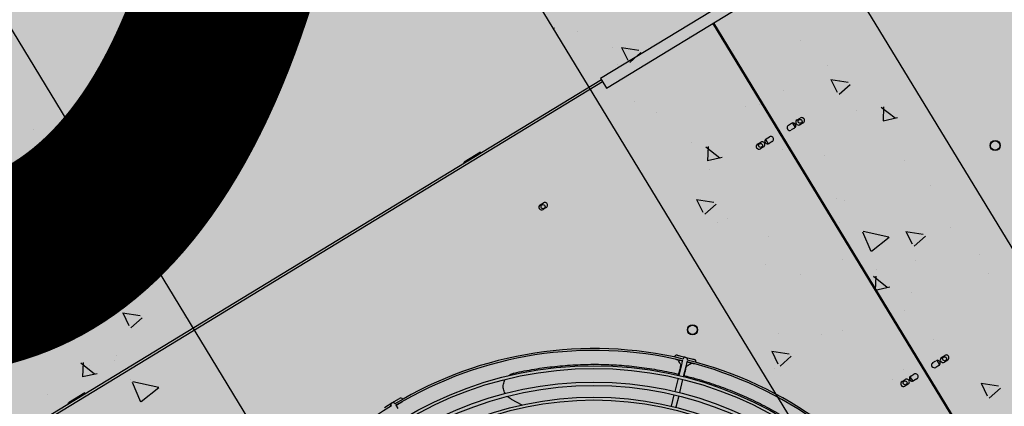
# Model space of a CAD drawing. Units: millimetres. Extents: x 456 to 3060, y -1 to 412.
# Drawn here: x 760 to 761, y 149 to 150 of the extents above; entities that cross this region are included whole.
import ezdxf

# ---------------------------------------------------------------- set-up
doc = ezdxf.new("R2010")
doc.units = ezdxf.units.MM
for name, color, linetype in [('HATCH', 8, 'Continuous'), ('PUB_TEXT', 7, 'Continuous'), ('图廓层', 154, 'Continuous')]:
    doc.layers.add(name, color=color, linetype=linetype)
doc.styles.add('DIMHT', font='simhei.ttf', dxfattribs={"width": 0.8})

msp = doc.modelspace()

# ---------------------------------------------------------------- hatches: boundary and pattern name
at = {"layer": '图廓层', "linetype": 'ByBlock'}
h = msp.add_hatch(dxfattribs=at)
h.set_pattern_fill('ANGLE', color=251, scale=0.3)
h.set_pattern_definition([(0, (1182.6137, -528.9511), (0, 1.04775), [0.762, -0.28575]), (90, (1182.6137, -528.9511), (-1.04775, 6e-17), [0.762, -0.28575])])
edge = h.paths.add_edge_path()
edge.add_arc((680.3204, 182.4833), 2, 211.3232, 301.2454)
edge.add_line((681.3578, 180.7734), (681.7445, 181.0087))
edge.add_line((681.7445, 181.0087), (688.6067, 169.7326))
edge.add_line((688.6067, 169.7326), (688.2223, 169.4987))
edge.add_arc((689.2621, 167.7902), 2, 121.3232, 211.3232)
edge.add_line((687.5536, 166.7505), (714.7747, 122.0204))
edge.add_arc((725.0257, 128.2588), 12, 211.32322, 271.32322)
edge.add_line((725.3028, 116.262), (747.4977, 116.7746))
edge.add_arc((747.2206, 128.7714), 12, 271.32321, 314.34031)
edge.add_line((755.6076, 120.189), (769.8617, 134.1186))
edge.add_line((769.8617, 134.1186), (781.1871, 145.1861))
edge.add_arc((779.0903, 147.3317), 3, 314.3403, 391.3232)
edge.add_line((781.6531, 148.8913), (720.6858, 249.0735))
edge.add_arc((718.3793, 247.6698), 2.7, 31.3232, 121.3232)
edge.add_line((716.9756, 249.9763), (689.8533, 233.4706))
edge.add_line((689.8533, 233.4706), (689.6453, 233.8123))
edge.add_arc((687.9368, 232.7725), 2, 31.3232, 121.3232)
edge.add_line((686.8971, 234.481), (676.0039, 227.8518))
edge.add_arc((679.1231, 222.7263), 6, 121.32321, 176.32322)
edge.add_line((673.1354, 223.1111), (672.9047, 219.5206))
edge.add_line((672.9047, 219.5206), (673.4536, 219.4853))
edge.add_line((673.4536, 219.4853), (672.1646, 199.4267))
edge.add_line((672.1646, 199.4267), (671.6157, 199.4619))
edge.add_line((671.6157, 199.4619), (671.3579, 195.4505))
edge.add_arc((677.3456, 195.0658), 6, 176.32322, 211.32321)
edge.add_line((672.2201, 191.9466), (678.6119, 181.4435))

# ---------------------------------------------------------------- linework, layer by layer
at = {"layer": 'HATCH', "linetype": 'ByBlock'}
for p, q in [((762.5652, 146.782), (758.6663, 153.1889)), ((758.41, 153.0329), (762.309, 146.626)), ((761.8818, 146.3661), (757.9829, 152.773)), ((760.818, 149.6253), (760.5874, 149.4849)), ((760.5936, 149.4747), (760.8243, 149.615)), ((761.3214, 148.5374), (760.7085, 149.5446)), ((760.7094, 149.5451), (761.3223, 148.538)), ((760.5361, 149.5392), (760.5377, 149.5396)), ((760.5627, 149.5358), (760.5627, 149.5358)), ((760.683, 149.5308), (760.683, 149.5308)), ((760.7178, 149.527), (760.7178, 149.527)), ((760.8033, 149.5258), (760.8033, 149.5258)), ((760.6004, 149.5188), (760.6004, 149.5188)), ((760.6099, 149.5183), (760.6287, 149.5154)), ((760.61, 149.5184), (760.6168, 149.5047)), ((760.6189, 149.5023), (760.6309, 149.5131)), ((760.7304, 149.5154), (760.7304, 149.5154)), ((760.6061, 149.4997), (760.6061, 149.4997)), ((760.8329, 149.4986), (760.8329, 149.4986)), ((760.5882, 149.4837), (759.8715, 149.0475)), ((760.5895, 149.4815), (759.8728, 149.0453)), ((760.5874, 149.4849), (760.5887, 149.4828)), ((760.5887, 149.4828), (760.5936, 149.4747)), ((760.8359, 149.4838), (760.8547, 149.4809)), ((760.836, 149.4839), (760.8427, 149.4702)), ((760.8448, 149.4679), (760.8569, 149.4786)), ((760.8451, 149.4831), (760.8451, 149.4831)), ((760.7847, 149.4717), (760.7847, 149.4717)), ((760.6235, 149.4602), (760.6235, 149.4602)), ((760.7591, 149.4573), (760.7591, 149.4573)), ((760.6481, 149.4478), (760.6481, 149.4478)), ((760.7438, 149.4552), (760.7438, 149.4552)), ((760.8641, 149.4502), (760.8641, 149.4502)), ((760.8904, 149.4541), (760.9055, 149.4424)), ((760.893, 149.4544), (760.8923, 149.4392)), ((760.7902, 149.4345), (760.7936, 149.4366)), ((760.7945, 149.4369), (760.7975, 149.4321)), ((760.7996, 149.4402), (760.803, 149.4423)), ((760.8061, 149.4372), (760.8027, 149.4351)), ((760.8923, 149.4392), (760.9081, 149.4428)), ((759.9748, 149.4301), (759.9748, 149.4301)), ((760.7967, 149.4314), (760.7933, 149.4294)), ((760.6852, 149.416), (760.6852, 149.416)), ((760.7569, 149.4142), (760.7603, 149.4163)), ((760.7655, 149.4193), (760.7684, 149.4144)), ((760.7662, 149.4199), (760.7697, 149.422)), ((760.7728, 149.4169), (760.7694, 149.4148)), ((759.9768, 149.4105), (759.9856, 149.3893)), ((759.9774, 149.4113), (760.0053, 149.4051)), ((759.9865, 149.3897), (760.0056, 149.4046)), ((759.9976, 149.4065), (759.9976, 149.4065)), ((760.4577, 149.4054), (760.44, 149.3946)), ((760.4577, 149.4054), (760.4593, 149.4052)), ((760.7009, 149.4111), (760.716, 149.3995)), ((760.7036, 149.4114), (760.7029, 149.3962)), ((760.7634, 149.4112), (760.76, 149.4091)), ((760.7834, 149.4082), (760.7834, 149.4082)), ((759.9903, 149.3958), (760.0091, 149.3929)), ((759.9904, 149.3958), (759.9972, 149.3821)), ((760.4394, 149.3931), (760.44, 149.3946)), ((760.7028, 149.3963), (760.7186, 149.3999)), ((760.8291, 149.4021), (760.8291, 149.4021)), ((760.916, 149.3965), (760.916, 149.3965)), ((759.9993, 149.3798), (760.0113, 149.3906)), ((760.7049, 149.3863), (760.7049, 149.3863)), ((760.9438, 149.3698), (760.9438, 149.3698)), ((760.0346, 149.3606), (760.0497, 149.3489)), ((760.0373, 149.3609), (760.0365, 149.3457)), ((760.0378, 149.3565), (760.0378, 149.3565)), ((760.691, 149.3544), (760.7098, 149.3515)), ((760.6911, 149.3544), (760.6979, 149.3408)), ((760.8422, 149.3552), (760.8422, 149.3552)), ((760.8503, 149.3529), (760.8503, 149.3529)), ((760.0365, 149.3457), (760.0523, 149.3493)), ((760.5222, 149.3487), (760.5256, 149.3508)), ((760.5288, 149.3456), (760.5253, 149.3436)), ((760.7, 149.3384), (760.712, 149.3492)), ((760.7249, 149.3342), (760.7249, 149.3342)), ((760.0579, 149.328), (760.0579, 149.328)), ((760.7137, 149.329), (760.7137, 149.329)), ((760.8453, 149.3292), (760.8453, 149.3292)), ((760.8703, 149.3195), (760.879, 149.2984)), ((760.8708, 149.3203), (760.8987, 149.3141)), ((760.917, 149.3199), (760.9358, 149.317)), ((760.9171, 149.3199), (760.9238, 149.3063)), ((760.9656, 149.3242), (760.9656, 149.3242)), ((760.7683, 149.3139), (760.7683, 149.3139)), ((760.8799, 149.2987), (760.899, 149.3137)), ((760.9259, 149.3039), (760.938, 149.3147)), ((759.9642, 149.2938), (759.9642, 149.2938)), ((759.9701, 149.2934), (759.9701, 149.2934)), ((760.849, 149.2894), (760.849, 149.2894)), ((760.9278, 149.2888), (760.9278, 149.2888)), ((760.9966, 149.2954), (760.9966, 149.2954)), ((759.9783, 149.286), (759.9783, 149.286)), ((759.9841, 149.2867), (759.9841, 149.2867)), ((760.0986, 149.281), (760.0986, 149.281)), ((760.7652, 149.2842), (760.7652, 149.2842)), ((760.8855, 149.2792), (760.8855, 149.2792)), ((760.8036, 149.273), (760.8036, 149.273)), ((760.8819, 149.2714), (760.8969, 149.2597)), ((760.8845, 149.2717), (760.8838, 149.2565)), ((761.0058, 149.2742), (761.0058, 149.2742)), ((760.8838, 149.2566), (760.8996, 149.2601)), ((760.9227, 149.2541), (760.9227, 149.2541)), ((760.9159, 149.2341), (760.9159, 149.2341)), ((759.9688, 149.23), (759.9688, 149.23)), ((760.0714, 149.2318), (760.0902, 149.229)), ((760.0715, 149.2319), (760.0782, 149.2182)), ((760.0804, 149.2159), (760.0924, 149.2267)), ((760.1385, 149.2269), (760.1385, 149.2269)), ((760.8489, 149.2127), (760.8489, 149.2127)), ((760.7793, 149.2102), (760.7793, 149.2102)), ((760.826, 149.2086), (760.826, 149.2086)), ((760.9463, 149.2036), (760.9463, 149.2036)), ((760.0647, 149.1855), (760.0647, 149.1855)), ((760.6764, 149.1821), (760.6764, 149.1822)), ((760.6811, 149.181), (760.6811, 149.181)), ((760.7721, 149.1905), (760.7909, 149.1876)), ((760.7722, 149.1905), (760.7789, 149.1769)), ((760.7811, 149.1745), (760.7931, 149.1853)), ((760.9555, 149.1839), (760.9589, 149.186)), ((760.9621, 149.1809), (760.9586, 149.1788)), ((760.0261, 149.1779), (760.0411, 149.1662)), ((760.0287, 149.1782), (760.028, 149.163)), ((760.0357, 149.1746), (760.0357, 149.1746)), ((760.063, 149.1805), (760.063, 149.1805)), ((760.6721, 149.1642), (760.675, 149.1763)), ((760.6748, 149.1754), (760.6742, 149.1755)), ((760.6797, 149.1752), (760.6767, 149.163)), ((760.68, 149.1741), (760.6795, 149.1742)), ((760.7751, 149.1714), (760.7751, 149.1714)), ((760.9146, 149.1706), (760.9146, 149.1706)), ((760.9461, 149.1782), (760.9495, 149.1803)), ((760.9527, 149.1752), (760.9492, 149.1731)), ((760.9505, 149.1807), (760.9534, 149.1758)), ((760.028, 149.1631), (760.0438, 149.1666)), ((760.0797, 149.1599), (760.0797, 149.1599)), ((760.6679, 149.1471), (760.6714, 149.1613)), ((760.676, 149.1601), (760.6726, 149.1459)), ((760.9023, 149.1597), (760.9023, 149.1597)), ((760.9128, 149.1579), (760.9162, 149.16)), ((760.9214, 149.163), (760.9244, 149.1582)), ((760.9222, 149.1637), (760.9256, 149.1657)), ((760.9287, 149.1606), (760.9253, 149.1585)), ((760.0818, 149.157), (760.0906, 149.1359)), ((760.0824, 149.1578), (760.1103, 149.1516)), ((760.0915, 149.1363), (760.1106, 149.1512)), ((760.9193, 149.1549), (760.9159, 149.1528)), ((760.9981, 149.156), (761.0169, 149.1531)), ((760.9982, 149.156), (761.0049, 149.1424)), ((761.007, 149.14), (761.0191, 149.1508)), ((761.0076, 149.1513), (761.0076, 149.1513)), ((759.9908, 149.1442), (759.9908, 149.1442)), ((760.0306, 149.1455), (760.0129, 149.1347)), ((760.0306, 149.1455), (760.0321, 149.1453)), ((760.3621, 149.1347), (760.3703, 149.1396)), ((760.4907, 149.1389), (760.5025, 149.1325)), ((760.664, 149.1311), (760.667, 149.1434)), ((760.6717, 149.1422), (760.6687, 149.13)), ((760.0123, 149.1332), (760.0129, 149.1347)), ((760.354, 149.1297), (760.3621, 149.1347)), ((760.3613, 149.1314), (760.3613, 149.1314)), ((760.3654, 149.1339), (760.3654, 149.1339)), ((760.3661, 149.1329), (760.3686, 149.1288)), ((760.3728, 149.1355), (760.3667, 149.1318))]:
    msp.add_line(p, q, dxfattribs=at)
at = {"layer": 'HATCH', "linetype": 'ByBlock', "flags": 128}
for points in [[(760.7239, 149.5194), (760.7243, 149.5197), (760.7247, 149.5199)], [(760.669, 149.1815), (760.6681, 149.1819), (760.668, 149.182)], [(760.6759, 149.1798), (760.6747, 149.1801), (760.6731, 149.1805), (760.6717, 149.1808), (760.6705, 149.1811), (760.6697, 149.1813), (760.6692, 149.1815), (760.669, 149.1815)], [(760.6701, 149.1862), (760.6703, 149.1861), (760.6708, 149.186), (760.6717, 149.1858), (760.6728, 149.1855), (760.6742, 149.1852), (760.6758, 149.1848), (760.6775, 149.1844), (760.6793, 149.1839)], [(760.675, 149.1763), (760.6753, 149.1775), (760.6756, 149.1786), (760.6758, 149.1796), (760.676, 149.1804), (760.6762, 149.181)], [(760.6793, 149.1839), (760.6811, 149.1835), (760.6829, 149.1831), (760.6845, 149.1827), (760.6859, 149.1823), (760.687, 149.1821), (760.6879, 149.1818), (760.6884, 149.1817), (760.6886, 149.1817)], [(760.6718, 149.1657), (760.672, 149.1666), (760.6726, 149.1688), (760.673, 149.1707), (760.6735, 149.1724), (760.6738, 149.1737), (760.674, 149.1747), (760.6742, 149.1753), (760.6742, 149.1755)], [(760.6776, 149.1642), (760.6779, 149.1651), (760.6784, 149.1674), (760.6789, 149.1693), (760.6793, 149.171), (760.6796, 149.1723), (760.6798, 149.1733), (760.68, 149.1739), (760.68, 149.1741)], [(760.6808, 149.1799), (760.6807, 149.1793), (760.6805, 149.1784), (760.6802, 149.1774), (760.68, 149.1763), (760.6797, 149.1752)], [(760.6874, 149.177), (760.6873, 149.1771), (760.6867, 149.1772), (760.6859, 149.1774), (760.6847, 149.1777), (760.6834, 149.178), (760.6818, 149.1784), (760.6805, 149.1787)], [(760.6886, 149.177), (760.6884, 149.177), (760.6874, 149.177)], [(760.3736, 149.1363), (760.3734, 149.1362), (760.3728, 149.1355)]]:
    msp.add_lwpolyline(points, dxfattribs=at)
at = {"layer": 'HATCH', "linetype": 'ByBlock'}
for centre, radius in [((760.8028, 149.4387), 0.0021), ((760.7601, 149.4127), 0.0021), ((761.0134, 149.4126), 0.0055), ((761.0134, 149.4126), 0.0055), ((761.0134, 149.4126), 0.005), ((761.0134, 149.4126), 0.005), ((760.5253, 149.3466), 0.0022), ((760.6866, 149.2137), 0.0055), ((760.6866, 149.2137), 0.005), ((760.9588, 149.1824), 0.0021), ((760.5802, 148.7764), 0.3985), ((760.5802, 148.7764), 0.3955), ((760.5802, 148.7764), 0.3809), ((760.5802, 148.7764), 0.3771), ((760.9161, 149.1564), 0.0021), ((760.5802, 148.7764), 0.3645), ((760.5802, 148.7764), 0.3615)]:
    msp.add_circle(centre, radius, dxfattribs=at)
for centre, radius, start, end in [((760.7951, 149.434), 0.003, 301.3232, 121.3232), ((760.8011, 149.4377), 0.003, 121.3232, 301.3232), ((760.8045, 149.4397), 0.003, 301.3232, 121.3232), ((760.7917, 149.4319), 0.003, 121.3232, 301.3232), ((760.7618, 149.4137), 0.003, 301.3232, 121.3232), ((760.7678, 149.4174), 0.003, 121.3232, 301.3232), ((760.7712, 149.4195), 0.003, 301.3232, 121.3232), ((760.7584, 149.4117), 0.003, 121.3232, 301.3232), ((760.5272, 149.3482), 0.003, 301.3232, 121.3232), ((760.5238, 149.3461), 0.003, 121.3232, 301.3232), ((760.5802, 148.7764), 0.417, 76.6235, 121.023), ((760.5802, 148.7764), 0.415, 76.6546, 120.9919), ((760.6695, 149.1838), 0.0024, 76.3232, 170.3769), ((760.6788, 149.1816), 0.0024, 76.3232, 166.3232), ((760.6788, 149.1816), 0.0024, 346.3232, 76.3232), ((760.5802, 148.7764), 0.417, 31.6235, 76.023), ((760.688, 149.1793), 0.0024, 342.2695, 76.3232), ((760.9571, 149.1814), 0.003, 121.3232, 301.3232), ((760.9605, 149.1835), 0.003, 301.3232, 121.3232), ((760.5802, 148.7764), 0.415, 31.6546, 75.9919), ((760.9477, 149.1757), 0.003, 121.3232, 301.3232), ((760.9511, 149.1777), 0.003, 301.3232, 121.3232), ((760.9178, 149.1575), 0.003, 301.3232, 121.3232), ((760.9238, 149.1611), 0.003, 121.3232, 301.3232), ((760.9272, 149.1632), 0.003, 301.3232, 121.3232), ((760.9144, 149.1554), 0.003, 121.3232, 301.3232), ((760.3715, 149.1376), 0.0024, 27.2695, 121.3232), ((760.5802, 148.7764), 0.417, 121.6235, 166.023), ((760.3634, 149.1326), 0.0024, 121.3232, 211.3232), ((760.3634, 149.1326), 0.0024, 31.3232, 121.3232)]:
    msp.add_arc(centre, radius, start, end, dxfattribs=at)
for points, knots in [([(760.6708, 149.1811), (760.6712, 149.1804), (760.6721, 149.179), (760.6732, 149.1772), (760.674, 149.1758), (760.6741, 149.1756), (760.6742, 149.1755)], [0, 0, 0, 0, 0.221428, 0.484686, 0.742796, 1, 1, 1, 1]), ([(760.4941, 149.167), (760.5014, 149.1685), (760.5159, 149.1715), (760.538, 149.1743), (760.5601, 149.1761), (760.5824, 149.1766), (760.6045, 149.1759), (760.6265, 149.174), (760.6482, 149.1707), (760.6636, 149.1678), (760.6715, 149.1658), (760.6724, 149.1655)], [0, 0, 0, 0, 0.1228106, 0.2460105, 0.3694096, 0.4928093, 0.6160106, 0.7388221, 0.8615857, 0.9847247, 1, 1, 1, 1]), ([(760.6856, 149.1775), (760.685, 149.1771), (760.6836, 149.1762), (760.6818, 149.1751), (760.6803, 149.1743), (760.6801, 149.1741), (760.68, 149.1741)], [0, 0, 0, 0, 0.2214278, 0.484686, 0.742796, 1, 1, 1, 1]), ([(760.4844, 149.1449), (760.4842, 149.1453), (760.4835, 149.1464), (760.4828, 149.1485), (760.4823, 149.151), (760.4823, 149.1536), (760.4827, 149.1561), (760.4835, 149.1583), (760.4842, 149.1595), (760.4845, 149.16)], [0, 0, 0, 0, 0.088103, 0.250076, 0.412042, 0.572802, 0.733557, 0.892799, 1, 1, 1, 1]), ([(760.4878, 149.1639), (760.488, 149.1641), (760.4887, 149.1648), (760.4904, 149.1657), (760.4924, 149.1666), (760.4936, 149.1669), (760.4941, 149.167)], [0, 0, 0, 0, 0.090745, 0.441858, 0.792985, 1, 1, 1, 1]), ([(760.677, 149.1643), (760.6817, 149.1632), (760.6935, 149.1602), (760.712, 149.1542), (760.7324, 149.1465), (760.7523, 149.1377), (760.7717, 149.1278), (760.7905, 149.1169), (760.8087, 149.1049), (760.8261, 149.0921), (760.8427, 149.0784), (760.8586, 149.0639), (760.8736, 149.0486), (760.8877, 149.0324), (760.9009, 149.0156), (760.9119, 149.0002), (760.9181, 148.9903), (760.9205, 148.9863)], [0, 0, 0, 0, 0.045595, 0.114927, 0.184154, 0.253166, 0.322851, 0.392734, 0.462724, 0.532723, 0.602625, 0.672324, 0.742585, 0.813024, 0.88356, 0.954104, 1, 1, 1, 1]), ([(760.4907, 149.1389), (760.49, 149.1393), (760.4886, 149.1401), (760.4874, 149.1412), (760.4869, 149.1417)], [0, 0, 0, 0, 0.5423569, 1, 1, 1, 1]), ([(760.3614, 149.1314), (760.3613, 149.1314), (760.3612, 149.1316), (760.3611, 149.132), (760.361, 149.1322), (760.361, 149.1323)], [0, 0, 0, 0, 0.118751, 0.738997, 1, 1, 1, 1])]:
    msp.add_open_spline(points, degree=3, knots=knots, dxfattribs=at)

# ---------------------------------------------------------------- texts
at = {"layer": 'PUB_TEXT', "linetype": 'ByBlock', "style": 'DIMHT', "width": 0.8}
msp.add_text('±0.000=7.500', height=2, rotation=359.9732, dxfattribs=at).set_placement((746.1625, 149.2072))

doc.saveas('drawing.dxf')
